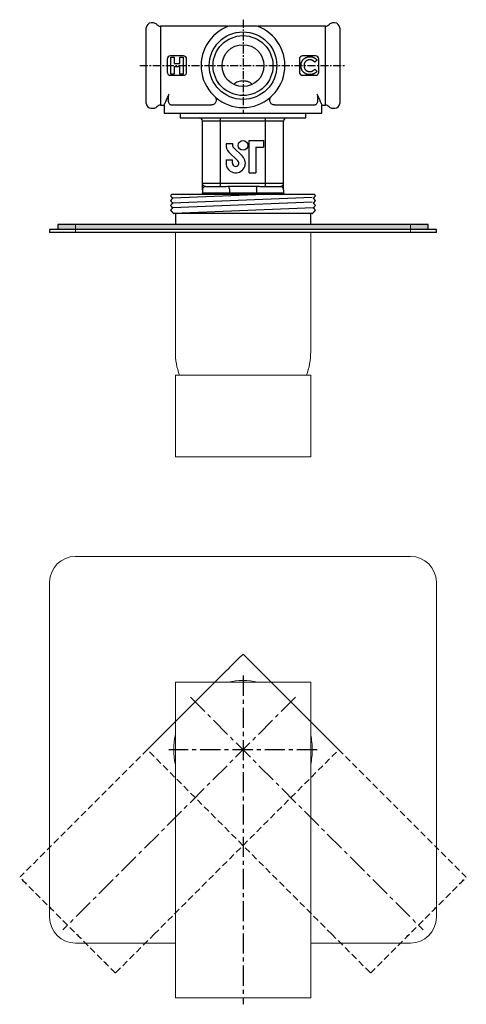
# Model space of a CAD drawing. Units: millimetres. Extents: x -415 to 210, y -20 to 319.
# Drawn here: x -415 to -276, y -20 to 286 of the extents above; entities that cross this region are included whole.
import ezdxf

# ---------------------------------------------------------------- set-up
doc = ezdxf.new("R2010")
doc.units = ezdxf.units.MM
doc.linetypes.add('CENTER', pattern=[2, 1.25, -0.25, 0.25, -0.25])
doc.linetypes.add('HIDDEN', pattern=[0.375, 0.25, -0.125])
for name, color, linetype in [('A1', 7, 'Continuous'), ('A2', 1, 'CENTER'), ('A3', 3, 'HIDDEN'), ('DIM', 6, 'Continuous')]:
    doc.layers.add(name, color=color, linetype=linetype)

msp = doc.modelspace()

# ---------------------------------------------------------------- hatches: boundary and pattern name
at = {"layer": 'A1'}
h = msp.add_hatch(color=256, dxfattribs=at)
edge = h.paths.add_edge_path()
edge.add_spline(control_points=[(-287.94, 220.93), (-287.94, 222.43)], knot_values=[0, 0, 1, 1], degree=1, periodic=0)
edge.add_line((-287.94, 222.43), (-402.94, 222.43))
edge.add_spline(control_points=[(-402.94, 222.43), (-402.94, 220.93)], knot_values=[0, 0, 1, 1], degree=1, periodic=0)
edge.add_line((-402.94, 220.93), (-287.94, 220.93))
at = {"layer": 'DIM'}
h = msp.add_hatch(color=256, dxfattribs=at)
edge = h.paths.add_edge_path()
edge.add_spline(control_points=[(-287.94, 220.93), (-287.94, 222.43)], knot_values=[0, 0, 1, 1], degree=1, periodic=0)
edge.add_line((-287.94, 222.43), (-402.94, 222.43))
edge.add_spline(control_points=[(-402.94, 222.43), (-402.94, 220.93)], knot_values=[0, 0, 1, 1], degree=1, periodic=0)
edge.add_line((-402.94, 220.93), (-287.94, 220.93))
h = msp.add_hatch(color=256, dxfattribs=at)
edge = h.paths.add_edge_path()
edge.add_spline(control_points=[(-287.94, 220.93), (-287.94, 222.43)], knot_values=[0, 0, 1, 1], degree=1, periodic=0)
edge.add_line((-287.94, 222.43), (-402.94, 222.43))
edge.add_spline(control_points=[(-402.94, 222.43), (-402.94, 220.93)], knot_values=[0, 0, 1, 1], degree=1, periodic=0)
edge.add_line((-402.94, 220.93), (-287.94, 220.93))
h = msp.add_hatch(color=256, dxfattribs=at)
edge = h.paths.add_edge_path()
edge.add_spline(control_points=[(-287.94, 220.93), (-287.94, 222.43)], knot_values=[0, 0, 1, 1], degree=1, periodic=0)
edge.add_line((-287.94, 222.43), (-402.94, 222.43))
edge.add_spline(control_points=[(-402.94, 222.43), (-402.94, 220.93)], knot_values=[0, 0, 1, 1], degree=1, periodic=0)
edge.add_line((-402.94, 220.93), (-287.94, 220.93))
h = msp.add_hatch(color=256, dxfattribs=at)
edge = h.paths.add_edge_path()
edge.add_spline(control_points=[(-287.94, 220.93), (-287.94, 222.43)], knot_values=[0, 0, 1, 1], degree=1, periodic=0)
edge.add_line((-287.94, 222.43), (-402.94, 222.43))
edge.add_spline(control_points=[(-402.94, 222.43), (-402.94, 220.93)], knot_values=[0, 0, 1, 1], degree=1, periodic=0)
edge.add_line((-402.94, 220.93), (-287.94, 220.93))

# ---------------------------------------------------------------- linework, layer by layer
at = {"layer": 'A1'}
for p, q in [((-375.44, 259.98), (-375.44, 283.48)), ((-371.03, 283.98), (-371.03, 259.48)), ((-341.09, 283.98), (-349.79, 283.98)), ((-319.86, 259.48), (-319.86, 283.98)), ((-315.44, 283.48), (-315.44, 259.98)), ((-368.94, 273.73), (-368.94, 269.73)), ((-363.94, 274.73), (-367.94, 274.73)), ((-367.79, 274.39), (-366.84, 274.39)), ((-367.79, 269.1), (-367.79, 274.39)), ((-366.84, 274.39), (-366.84, 272.35)), ((-366.84, 272.35), (-365.01, 272.35)), ((-365.01, 274.39), (-364.06, 274.39)), ((-365.01, 272.35), (-365.01, 274.39)), ((-364.06, 274.39), (-364.06, 269.1)), ((-362.94, 269.73), (-362.94, 273.73)), ((-327.94, 273.73), (-327.94, 269.73)), ((-322.94, 274.73), (-326.94, 274.73)), ((-322.44, 273.45), (-323.14, 272.79)), ((-321.94, 269.73), (-321.94, 273.73)), ((-366.84, 269.1), (-367.79, 269.1)), ((-366.84, 271.4), (-366.84, 269.1)), ((-365.01, 271.4), (-366.84, 271.4)), ((-365.01, 269.1), (-365.01, 271.4)), ((-364.06, 269.1), (-365.01, 269.1)), ((-323.14, 270.66), (-322.47, 269.95)), ((-367.94, 268.73), (-363.94, 268.73)), ((-326.94, 268.73), (-322.94, 268.73)), ((-369.94, 257.03), (-320.94, 257.03)), ((-367.83, 259.53), (-355.23, 259.53)), ((-335.66, 259.53), (-323.05, 259.53)), ((-364.94, 255.53), (-325.94, 255.53)), ((-352.44, 254.53), (-358.04, 254.53)), ((-358.04, 235.23), (-358.04, 254.53)), ((-352.44, 254.53), (-352.44, 255.53)), ((-338.44, 254.53), (-352.44, 254.53)), ((-352.44, 235.23), (-352.44, 254.53)), ((-338.44, 254.53), (-338.44, 255.53)), ((-332.84, 254.53), (-338.44, 254.53)), ((-338.44, 235.23), (-338.44, 254.53)), ((-332.84, 235.23), (-332.84, 254.53)), ((-343.51, 248.47), (-339.11, 248.47)), ((-343.51, 238.47), (-343.51, 248.47)), ((-339.11, 248.47), (-339.11, 246.47)), ((-348.61, 247.47), (-350.67, 247.47)), ((-349.79, 244.88), (-347.01, 242.19)), ((-348.4, 246.32), (-345.62, 243.62)), ((-341.51, 246.47), (-339.11, 246.47)), ((-341.51, 246.47), (-341.51, 238.47)), ((-350.71, 242.47), (-350.71, 241.47)), ((-350.71, 242.47), (-348.71, 242.47)), ((-348.71, 241.47), (-348.71, 242.47)), ((-343.51, 238.47), (-341.51, 238.47)), ((-358.04, 235.23), (-352.44, 235.23)), ((-358.04, 233.23), (-358.04, 232.23)), ((-358.04, 232.23), (-352.64, 232.23)), ((-357.04, 234.23), (-353.14, 234.23)), ((-353.14, 234.23), (-351.49, 234.23)), ((-352.64, 232.23), (-349.67, 232.23)), ((-352.44, 234.23), (-352.44, 235.23)), ((-352.44, 235.23), (-338.44, 235.23)), ((-349.94, 234.34), (-340.95, 234.34)), ((-349.67, 233.39), (-349.67, 232.23)), ((-349.67, 232.23), (-341.22, 232.23)), ((-341.22, 233.39), (-341.22, 232.23)), ((-341.22, 232.23), (-338.24, 232.23)), ((-339.39, 234.23), (-337.74, 234.23)), ((-338.44, 234.23), (-338.44, 235.23)), ((-338.44, 235.23), (-332.84, 235.23)), ((-338.24, 232.23), (-332.84, 232.23)), ((-337.74, 234.23), (-333.84, 234.23)), ((-332.84, 233.23), (-332.84, 232.23)), ((-367.51, 231.83), (-323.38, 231.83)), ((-336.33, 231.83), (-367.29, 230.58)), ((-323.94, 230.83), (-367.29, 229.08)), ((-323.94, 229.33), (-367.29, 227.58)), ((-323.59, 227.58), (-366.94, 225.83)), ((-345.44, 225.83), (-366.94, 225.83)), ((-323.94, 225.83), (-345.44, 225.83)), ((-285.44, 220.93), (-405.44, 220.93)), ((-285.44, 220.93), (-405.44, 220.93)), ((-285.44, 220.93), (-405.44, 220.93)), ((-285.44, 220.93), (-405.44, 220.93)), ((-285.44, 220.93), (-405.44, 220.93)), ((-287.94, 222.43), (-402.94, 222.43)), ((-287.94, 222.43), (-402.94, 222.43)), ((-287.94, 222.43), (-402.94, 222.43)), ((-287.94, 222.43), (-402.94, 222.43)), ((-287.94, 222.43), (-402.94, 222.43)), ((-285.44, 219.93), (-405.44, 219.93)), ((-285.44, 219.93), (-405.44, 219.93)), ((-285.44, 219.93), (-405.44, 219.93)), ((-285.44, 219.93), (-405.44, 219.93)), ((-285.44, 219.93), (-405.44, 219.93))]:
    msp.add_line(p, q, dxfattribs=at)
at = {"layer": 'A1', "linetype": 'Continuous', "lineweight": 15}
for p, q in [((-405.44, 219.93), (-405.44, 220.93)), ((-397.44, 220.93), (-405.44, 220.93)), ((-285.44, 220.93), (-405.44, 220.93)), ((-285.44, 220.93), (-405.44, 220.93)), ((-402.94, 220.93), (-402.94, 222.43)), ((-397.44, 222.43), (-402.94, 222.43)), ((-287.94, 222.43), (-402.94, 222.43)), ((-287.94, 222.43), (-402.94, 222.43)), ((-397.44, 220.93), (-397.44, 222.43)), ((-293.44, 222.43), (-397.44, 222.43)), ((-397.44, 219.93), (-397.44, 220.93)), ((-293.44, 220.93), (-397.44, 220.93)), ((-293.44, 220.93), (-293.44, 222.43)), ((-287.94, 222.43), (-293.44, 222.43)), ((-293.44, 219.93), (-293.44, 220.93)), ((-285.44, 220.93), (-293.44, 220.93)), ((-287.94, 220.93), (-287.94, 222.43)), ((-285.44, 219.93), (-285.44, 220.93)), ((-397.44, 219.93), (-405.44, 219.93)), ((-285.44, 219.93), (-405.44, 219.93)), ((-285.44, 219.93), (-405.44, 219.93)), ((-293.44, 219.93), (-397.44, 219.93)), ((-285.44, 219.93), (-293.44, 219.93)), ((-366.44, 175.63), (-366.44, 165.33)), ((-366.44, 175.63), (-324.44, 175.63)), ((-324.44, 175.63), (-324.44, 165.33)), ((-366.44, 150.33), (-366.44, 165.33)), ((-324.44, 165.33), (-324.44, 150.33)), ((-366.44, 150.33), (-324.44, 150.33)), ((-293.44, 119.45), (-397.44, 119.45)), ((-293.44, 119.45), (-397.44, 119.45)), ((-405.44, 111.45), (-405.44, 7.45)), ((-405.44, 111.45), (-405.44, 7.45)), ((-285.44, 7.45), (-285.44, 111.45)), ((-285.44, 7.45), (-285.44, 111.45)), ((-366.44, -0.55), (-366.44, 80.45)), ((-366.44, 80.45), (-324.44, 80.45)), ((-324.44, 80.45), (-324.44, -0.55)), ((-276.3, 20.01), (-276.15, 19.85)), ((-397.44, -0.55), (-366.44, -0.55)), ((-397.44, -0.55), (-366.44, -0.55)), ((-366.44, -17.32), (-366.44, -0.55)), ((-324.44, -0.55), (-293.44, -0.55)), ((-324.44, -0.55), (-324.44, -17.32)), ((-324.44, -0.55), (-293.44, -0.55)), ((-366.44, -17.55), (-366.44, -17.32)), ((-324.44, -17.32), (-324.44, -17.55))]:
    msp.add_line(p, q, dxfattribs=at)
at = {"layer": 'A1'}
for centre, radius in [((-345.44, 271.73), 10.48), ((-345.44, 271.73), 9.3), ((-345.44, 271.73), 6.5), ((-345.44, 246.97), 1.5)]:
    msp.add_circle(centre, radius, dxfattribs=at)
for centre, radius, start, end in [((-373.94, 283.48), 1.5, 90, 180), ((-373.26, 283.48), 1.5, 41.8103, 90), ((-371.03, 285.48), 1.5, 221.8103, 270), ((-319.86, 285.48), 1.5, 270, 318.1897), ((-317.62, 283.48), 1.5, 90, 138.1897), ((-316.94, 283.48), 1.5, 0, 90), ((-345.44, 271.73), 13, 109.5572, 70.4428), ((-367.94, 273.73), 1, 90, 180), ((-363.94, 273.73), 1, 0, 90), ((-326.94, 273.73), 1, 90, 180), ((-322.94, 273.73), 1, 0, 90), ((-367.94, 269.73), 1, 180, 270), ((-363.94, 269.73), 1, 270, 0), ((-326.94, 269.73), 1, 180, 270), ((-322.94, 269.73), 1, 270, 0), ((-373.94, 259.98), 1.5, 180, 270), ((-316.94, 259.98), 1.5, 270, 0), ((-373.26, 259.98), 1.5, 270, 318.1897), ((-371.03, 257.98), 1.5, 90, 138.1897), ((-319.86, 257.98), 1.5, 41.8103, 90), ((-317.62, 259.98), 1.5, 221.8103, 270), ((-359.04, 254.53), 1, 0, 90), ((-331.84, 254.53), 1, 90, 180), ((-347.71, 247.03), 3, 171.6925, 225.9373), ((-347.71, 247.03), 1, 154.3129, 225.9373), ((-347.71, 241.47), 3, 180, 45.9373), ((-347.71, 241.47), 1, 180, 45.9373), ((-359.04, 232.23), 1, 336.4218, 0), ((-357.04, 233.23), 1, 90, 180), ((-333.84, 233.23), 1, 0, 90), ((-331.84, 232.23), 1, 180, 203.5782)]:
    msp.add_arc(centre, radius, start, end, dxfattribs=at)
at = {"layer": 'A1', "linetype": 'Continuous', "lineweight": 15}
for centre, radius, start, end in [((-345.44, 182.93), 21, 180, 200.3418), ((-345.44, 182.93), 21, 339.6582, 0), ((-397.44, 111.45), 8, 90, 180), ((-397.44, 111.45), 8, 90, 180), ((-293.44, 111.45), 8, 0, 90), ((-293.44, 111.45), 8, 0, 90), ((-345.44, 59.45), 21.5, 77.6192, 102.3808), ((-345.44, 59.45), 21.5, 167.6192, 192.3808), ((-345.44, 59.45), 21.5, 0, 12.3808), ((-345.44, 59.45), 21.5, 347.6192, 0), ((-397.44, 7.45), 8, 180, 270), ((-397.44, 7.45), 8, 180, 270), ((-293.44, 7.45), 8, 270, 0), ((-293.44, 7.45), 8, 270, 0)]:
    msp.add_arc(centre, radius, start, end, dxfattribs=at)
at = {"layer": 'A1'}
for centre, major_axis, ratio, start_param, end_param in [((-351.49, 235.23), (3.46, 0), 0.288675, 4.712389, 5.179154), ((-349.4, 232.23), (0, 1), 0.267949, 1.570796, 1.982313), ((-341.49, 232.23), (0, 1), 0.267949, 4.300872, 4.712389), ((-339.39, 235.23), (3.46, 0), 0.288675, 4.245624, 4.712389)]:
    msp.add_ellipse(centre, major_axis=major_axis, ratio=ratio, start_param=start_param, end_param=end_param, dxfattribs=at)
for points, degree in [([(-373.26, 284.98), (-373.94, 284.98)], 1), ([(-316.94, 284.98), (-317.62, 284.98)], 1), ([(-350.13, 283.98), (-371.03, 283.98)], 1), ([(-319.86, 283.98), (-340.76, 283.98)], 1), ([(-373.94, 258.48), (-373.26, 258.48)], 1), ([(-371.03, 259.48), (-369.94, 259.48)], 1), ([(-369.94, 259.48), (-369.94, 257.03)], 1), ([(-364.94, 257.03), (-364.94, 255.53)], 1), ([(-325.94, 255.53), (-325.94, 257.03)], 1), ([(-320.94, 257.03), (-320.94, 259.48)], 1), ([(-320.94, 259.48), (-319.86, 259.48)], 1), ([(-317.62, 258.48), (-316.94, 258.48)], 1), ([(-349.67, 233.45), (-349.67, 233.43), (-349.67, 233.41), (-349.67, 233.39)], 3), ([(-341.22, 233.39), (-341.22, 233.41), (-341.22, 233.43), (-341.21, 233.45)], 3), ([(-367.51, 231.83), (-367.94, 231.33)], 1), ([(-367.94, 231.33), (-367.29, 230.58)], 1), ([(-367.29, 230.58), (-367.94, 229.83)], 1), ([(-367.94, 229.83), (-367.29, 229.08)], 1), ([(-323.59, 230.58), (-322.94, 231.33)], 1), ([(-322.94, 229.83), (-323.59, 230.58)], 1), ([(-323.59, 229.08), (-322.94, 229.83)], 1), ([(-322.94, 231.33), (-323.38, 231.83)], 1), ([(-367.29, 229.08), (-367.94, 228.33)], 1), ([(-367.94, 228.33), (-367.29, 227.58)], 1), ([(-367.29, 227.58), (-367.94, 226.83)], 1), ([(-367.94, 226.83), (-366.94, 225.83)], 1), ([(-323.94, 225.83), (-322.94, 226.83)], 1), ([(-322.94, 228.33), (-323.59, 229.08)], 1), ([(-323.59, 227.58), (-322.94, 228.33)], 1), ([(-322.94, 226.83), (-323.59, 227.58)], 1), ([(-366.44, 225.83), (-366.44, 222.43)], 1), ([(-366.44, 225.83), (-366.44, 222.43)], 1), ([(-324.44, 222.43), (-324.44, 225.83)], 1), ([(-324.44, 222.43), (-324.44, 225.83)], 1), ([(-405.44, 220.93), (-405.44, 219.93)], 1), ([(-405.44, 220.93), (-405.44, 219.93)], 1), ([(-405.44, 220.93), (-405.44, 219.93)], 1), ([(-405.44, 220.93), (-405.44, 219.93)], 1), ([(-405.44, 220.93), (-405.44, 219.93)], 1), ([(-402.94, 222.43), (-402.94, 220.93)], 1), ([(-402.94, 222.43), (-402.94, 220.93)], 1), ([(-402.94, 222.43), (-402.94, 220.93)], 1), ([(-402.94, 222.43), (-402.94, 220.93)], 1), ([(-402.94, 222.43), (-402.94, 220.93)], 1), ([(-287.94, 220.93), (-287.94, 222.43)], 1), ([(-287.94, 220.93), (-287.94, 222.43)], 1), ([(-287.94, 220.93), (-287.94, 222.43)], 1), ([(-287.94, 220.93), (-287.94, 222.43)], 1), ([(-287.94, 220.93), (-287.94, 222.43)], 1), ([(-285.44, 219.93), (-285.44, 220.93)], 1), ([(-285.44, 219.93), (-285.44, 220.93)], 1), ([(-285.44, 219.93), (-285.44, 220.93)], 1), ([(-285.44, 219.93), (-285.44, 220.93)], 1), ([(-285.44, 219.93), (-285.44, 220.93)], 1)]:
    msp.add_open_spline(points, degree=degree, dxfattribs=at)
for points, knots in [([(-327.47, 271.73), (-327.46, 271.8), (-327.46, 271.93), (-327.44, 272.12), (-327.42, 272.3), (-327.38, 272.48), (-327.33, 272.65), (-327.27, 272.82), (-327.2, 272.98), (-327.12, 273.14), (-327.03, 273.29), (-326.92, 273.43), (-326.81, 273.57), (-326.69, 273.7), (-326.56, 273.82), (-326.42, 273.93), (-326.27, 274.04), (-326.11, 274.13), (-325.95, 274.22), (-325.78, 274.3), (-325.61, 274.36), (-325.43, 274.41), (-325.25, 274.45), (-325.07, 274.48), (-324.89, 274.5), (-324.77, 274.5), (-324.7, 274.51)], [0, 0, 0, 0, 0.044663, 0.088512, 0.130926, 0.172904, 0.214, 0.254985, 0.295291, 0.335772, 0.376181, 0.416178, 0.45635, 0.496512, 0.537041, 0.578119, 0.619725, 0.662422, 0.705299, 0.74743, 0.789433, 0.831267, 0.872825, 0.91487, 0.957027, 1, 1, 1, 1]), ([(-324.74, 273.56), (-324.8, 273.55), (-324.92, 273.55), (-325.1, 273.53), (-325.27, 273.48), (-325.43, 273.43), (-325.59, 273.35), (-325.73, 273.26), (-325.87, 273.15), (-326, 273.03), (-326.12, 272.9), (-326.23, 272.75), (-326.32, 272.6), (-326.39, 272.44), (-326.45, 272.28), (-326.49, 272.1), (-326.51, 271.92), (-326.51, 271.8), (-326.52, 271.73)], [0, 0, 0, 0, 0.064715, 0.127707, 0.188882, 0.249158, 0.309661, 0.370225, 0.432332, 0.495782, 0.559304, 0.621861, 0.683322, 0.744523, 0.806088, 0.868994, 0.933419, 1, 1, 1, 1]), ([(-323.14, 272.79), (-323.2, 272.85), (-323.32, 272.97), (-323.5, 273.12), (-323.69, 273.26), (-323.89, 273.37), (-324.1, 273.45), (-324.31, 273.51), (-324.52, 273.55), (-324.67, 273.55), (-324.74, 273.56)], [0, 0, 0, 0, 0.139406, 0.272304, 0.399525, 0.522811, 0.642663, 0.761023, 0.879801, 1, 1, 1, 1]), ([(-324.7, 274.51), (-324.65, 274.5), (-324.54, 274.5), (-324.38, 274.49), (-324.23, 274.47), (-324.07, 274.44), (-323.92, 274.4), (-323.77, 274.35), (-323.62, 274.3), (-323.47, 274.23), (-323.32, 274.16), (-323.18, 274.08), (-323.04, 273.99), (-322.91, 273.9), (-322.79, 273.8), (-322.67, 273.69), (-322.55, 273.58), (-322.48, 273.49), (-322.44, 273.45)], [0, 0, 0, 0, 0.062276, 0.123904, 0.185067, 0.24684, 0.308435, 0.370241, 0.432587, 0.495925, 0.559351, 0.621943, 0.684393, 0.746986, 0.809441, 0.872508, 0.935769, 1, 1, 1, 1]), ([(-324.72, 268.94), (-324.82, 268.94), (-325.01, 268.95), (-325.29, 268.99), (-325.56, 269.05), (-325.82, 269.13), (-326.06, 269.24), (-326.29, 269.38), (-326.5, 269.54), (-326.7, 269.72), (-326.88, 269.92), (-327.04, 270.14), (-327.17, 270.37), (-327.28, 270.62), (-327.36, 270.88), (-327.42, 271.15), (-327.46, 271.44), (-327.46, 271.63), (-327.47, 271.73)], [0, 0, 0, 0, 0.067376, 0.131837, 0.194461, 0.255346, 0.315588, 0.375627, 0.436138, 0.497779, 0.55947, 0.620278, 0.680788, 0.741492, 0.803215, 0.866493, 0.93191, 1, 1, 1, 1]), ([(-326.52, 271.73), (-326.51, 271.69), (-326.51, 271.6), (-326.5, 271.47), (-326.49, 271.35), (-326.46, 271.23), (-326.43, 271.11), (-326.39, 271), (-326.34, 270.89), (-326.29, 270.78), (-326.23, 270.68), (-326.16, 270.58), (-326.09, 270.49), (-326.02, 270.41), (-325.93, 270.33), (-325.84, 270.26), (-325.75, 270.19), (-325.65, 270.13), (-325.54, 270.07), (-325.43, 270.02), (-325.32, 269.98), (-325.21, 269.95), (-325.09, 269.92), (-324.97, 269.91), (-324.85, 269.89), (-324.76, 269.89), (-324.72, 269.89)], [0, 0, 0, 0, 0.045986, 0.090639, 0.134485, 0.177331, 0.219265, 0.260785, 0.302317, 0.343436, 0.384181, 0.424376, 0.464181, 0.504012, 0.543822, 0.583802, 0.624419, 0.665548, 0.706675, 0.747827, 0.788895, 0.830219, 0.871707, 0.913734, 0.956588, 1, 1, 1, 1]), ([(-324.72, 269.89), (-324.65, 269.89), (-324.51, 269.9), (-324.31, 269.93), (-324.11, 269.98), (-323.96, 270.04), (-323.84, 270.1), (-323.74, 270.16), (-323.65, 270.22), (-323.55, 270.29), (-323.45, 270.37), (-323.35, 270.46), (-323.24, 270.56), (-323.18, 270.63), (-323.14, 270.66)], [0, 0, 0, 0, 0.117048, 0.22997, 0.340704, 0.449355, 0.505557, 0.565303, 0.628205, 0.694729, 0.765019, 0.83958, 0.91775, 1, 1, 1, 1]), ([(-322.47, 269.95), (-322.51, 269.91), (-322.61, 269.82), (-322.75, 269.69), (-322.89, 269.58), (-323.02, 269.47), (-323.16, 269.38), (-323.29, 269.3), (-323.42, 269.22), (-323.55, 269.16), (-323.68, 269.11), (-323.82, 269.06), (-323.96, 269.03), (-324.1, 269), (-324.25, 268.97), (-324.4, 268.95), (-324.56, 268.94), (-324.66, 268.94), (-324.72, 268.94)], [0, 0, 0, 0, 0.077783, 0.151816, 0.22254, 0.290278, 0.354641, 0.415798, 0.474709, 0.530426, 0.58558, 0.640906, 0.697901, 0.75542, 0.814521, 0.874462, 0.93667, 1, 1, 1, 1]), ([(-342.61, 265.88), (-342.78, 266.06), (-342.96, 266.22), (-343.27, 266.43), (-343.38, 266.49), (-343.61, 266.61), (-343.72, 266.66), (-343.97, 266.75), (-344.09, 266.79), (-344.35, 266.86), (-344.48, 266.88), (-344.89, 266.95), (-345.16, 266.97), (-345.72, 266.97), (-345.99, 266.95), (-346.53, 266.86), (-346.79, 266.8), (-347.28, 266.62), (-347.51, 266.5), (-347.92, 266.22), (-348.11, 266.06), (-348.27, 265.88)], [0, 0, 0, 0, 0.125, 0.125, 0.1875, 0.1875, 0.25, 0.25, 0.3125, 0.3125, 0.375, 0.375, 0.5, 0.5, 0.625, 0.625, 0.75, 0.75, 0.875, 0.875, 1, 1, 1, 1]), ([(-369.94, 259.48), (-369.94, 259.48), (-369.9, 259.56), (-369.79, 259.8), (-369.74, 259.89), (-369.63, 260.12), (-369.56, 260.26), (-369.35, 260.71), (-369.18, 261.07), (-368.9, 261.72), (-368.81, 261.95), (-368.61, 262.44), (-368.5, 262.7), (-368.4, 262.97)], [0, 0, 0, 0, 0.25, 0.25, 0.375, 0.375, 0.5, 0.5, 0.75, 0.75, 0.875, 0.875, 1, 1, 1, 1]), ([(-367.83, 259.53), (-367.91, 259.53), (-367.99, 259.56), (-368.14, 259.66), (-368.21, 259.74), (-368.34, 259.95), (-368.4, 260.08), (-368.47, 260.3), (-368.49, 260.38), (-368.53, 260.55), (-368.54, 260.64), (-368.59, 260.92), (-368.6, 261.12), (-368.62, 261.52), (-368.62, 261.72), (-368.59, 262.13), (-368.57, 262.32), (-368.5, 262.67), (-368.45, 262.83), (-368.4, 262.97)], [0, 0, 0, 0, 0.125, 0.125, 0.25, 0.25, 0.375, 0.375, 0.4375, 0.4375, 0.5, 0.5, 0.625, 0.625, 0.75, 0.75, 0.875, 0.875, 1, 1, 1, 1]), ([(-322.48, 262.97), (-322.43, 262.83), (-322.39, 262.67), (-322.32, 262.32), (-322.3, 262.13), (-322.28, 261.83), (-322.27, 261.73), (-322.27, 261.52), (-322.27, 261.42), (-322.28, 261.22), (-322.28, 261.12), (-322.3, 260.92), (-322.31, 260.83), (-322.35, 260.55), (-322.39, 260.38), (-322.49, 260.08), (-322.54, 259.95), (-322.67, 259.74), (-322.74, 259.67), (-322.89, 259.56), (-322.97, 259.53), (-323.05, 259.53)], [0, 0, 0, 0, 0.125, 0.125, 0.25, 0.25, 0.3125, 0.3125, 0.375, 0.375, 0.4375, 0.4375, 0.5, 0.5, 0.625, 0.625, 0.75, 0.75, 0.875, 0.875, 1, 1, 1, 1]), ([(-322.48, 262.97), (-322.28, 262.42), (-322.08, 261.94), (-321.7, 261.08), (-321.53, 260.71), (-321.25, 260.11), (-321.14, 259.88), (-321.02, 259.64), (-320.99, 259.58), (-320.95, 259.5), (-320.94, 259.48), (-320.94, 259.48)], [0, 0, 0, 0, 0.25, 0.25, 0.5, 0.5, 0.75, 0.75, 0.875, 0.875, 1, 1, 1, 1]), ([(-354.22, 262.14), (-354.11, 262.04), (-354.01, 261.92), (-353.86, 261.66), (-353.8, 261.52), (-353.7, 261.07), (-353.73, 260.74), (-353.96, 260.18), (-354.17, 259.94), (-354.53, 259.7), (-354.67, 259.64), (-354.94, 259.55), (-355.09, 259.53), (-355.23, 259.53)], [0, 0, 0, 0, 0.125, 0.125, 0.25, 0.25, 0.5, 0.5, 0.75, 0.75, 0.875, 0.875, 1, 1, 1, 1]), ([(-335.66, 259.53), (-335.8, 259.53), (-335.94, 259.55), (-336.22, 259.64), (-336.35, 259.7), (-336.6, 259.85), (-336.71, 259.96), (-336.9, 260.18), (-336.98, 260.32), (-337.16, 260.74), (-337.19, 261.06), (-337.09, 261.52), (-337.03, 261.66), (-336.87, 261.92), (-336.78, 262.04), (-336.67, 262.14)], [0, 0, 0, 0, 0.125, 0.125, 0.25, 0.25, 0.375, 0.375, 0.5, 0.5, 0.75, 0.75, 0.875, 0.875, 1, 1, 1, 1]), ([(-357.04, 234.23), (-357.18, 234.23), (-357.31, 234.29), (-357.55, 234.42), (-357.66, 234.51), (-357.85, 234.7), (-357.92, 234.81), (-357.99, 234.96), (-358.01, 235.02), (-358.04, 235.13), (-358.04, 235.18), (-358.04, 235.23)], [0, 0, 0, 0, 0.25, 0.25, 0.5, 0.5, 0.75, 0.75, 0.875, 0.875, 1, 1, 1, 1]), ([(-358.04, 233.23), (-358.04, 233.23), (-358.04, 233.31), (-358.04, 233.49), (-358.04, 233.56), (-358.04, 233.72), (-358.04, 233.81), (-358.04, 234.09), (-358.04, 234.3), (-358.04, 234.76), (-358.04, 234.99), (-358.04, 235.23)], [0, 0, 0, 0, 0.25, 0.25, 0.375, 0.375, 0.5, 0.5, 0.75, 0.75, 1, 1, 1, 1]), ([(-349.67, 233.45), (-349.69, 233.64), (-349.73, 233.82), (-349.8, 234.05), (-349.83, 234.13), (-349.88, 234.25), (-349.91, 234.3), (-349.94, 234.34)], [0, 0, 0, 0, 0.5, 0.5, 0.75, 0.75, 1, 1, 1, 1]), ([(-341.21, 233.45), (-341.19, 233.64), (-341.15, 233.82), (-341.08, 234.05), (-341.06, 234.13), (-341.01, 234.25), (-340.98, 234.3), (-340.95, 234.34)], [0, 0, 0, 0, 0.5, 0.5, 0.75, 0.75, 1, 1, 1, 1]), ([(-333.84, 234.23), (-333.71, 234.23), (-333.58, 234.29), (-333.33, 234.42), (-333.22, 234.51), (-333.04, 234.7), (-332.97, 234.81), (-332.89, 234.96), (-332.87, 235.02), (-332.85, 235.13), (-332.84, 235.18), (-332.84, 235.23)], [0, 0, 0, 0, 0.25, 0.25, 0.5, 0.5, 0.75, 0.75, 0.875, 0.875, 1, 1, 1, 1]), ([(-332.84, 233.23), (-332.84, 233.23), (-332.84, 233.31), (-332.84, 233.49), (-332.84, 233.56), (-332.84, 233.72), (-332.84, 233.81), (-332.84, 234.09), (-332.84, 234.3), (-332.84, 234.76), (-332.84, 234.99), (-332.84, 235.23)], [0, 0, 0, 0, 0.25, 0.25, 0.375, 0.375, 0.5, 0.5, 0.75, 0.75, 1, 1, 1, 1])]:
    msp.add_open_spline(points, degree=3, knots=knots, dxfattribs=at)
at = {"layer": 'A1', "linetype": 'Continuous', "lineweight": 15}
for points in [[(-405.44, 220.93), (-405.44, 219.93)], [(-405.44, 220.93), (-405.44, 219.93)], [(-402.94, 222.43), (-402.94, 220.93)], [(-402.94, 222.43), (-402.94, 220.93)], [(-287.94, 220.93), (-287.94, 222.43)], [(-287.94, 220.93), (-287.94, 222.43)], [(-285.44, 219.93), (-285.44, 220.93)], [(-285.44, 219.93), (-285.44, 220.93)], [(-366.44, 219.93), (-366.44, 182.93)], [(-324.44, 182.93), (-324.44, 219.93)], [(-366.44, -17.55), (-324.44, -17.55)]]:
    msp.add_open_spline(points, degree=1, dxfattribs=at)
at = {"layer": 'A2', "ltscale": 2}
for p, q in [((-345.44, 285.98), (-345.44, 256.73)), ((-377.44, 271.73), (-313.44, 271.73))]:
    msp.add_line(p, q, dxfattribs=at)
at = {"layer": 'A2', "ltscale": 5}
for p, q in [((-345.44, 82.45), (-345.44, -19.55)), ((-329.18, 75.71), (-401.3, 3.59)), ((-361.71, 75.71), (-289.58, 3.59)), ((-322.44, 59.45), (-368.44, 59.45))]:
    msp.add_line(p, q, dxfattribs=at)
at = {"layer": 'A3', "ltscale": 8}
for p, q in [((-345.44, 89.15), (-402.72, 31.87)), ((-375.14, 59.45), (-345.44, 89.15)), ((-345.44, 89.15), (-288.17, 31.87)), ((-315.74, 59.45), (-345.44, 89.15)), ((-317.87, 2.18), (-375.14, 59.45)), ((-373.02, 2.18), (-315.74, 59.45)), ((-402.72, 31.87), (-414.58, 20.01)), ((-288.17, 31.87), (-276.3, 20.01)), ((-384.88, -9.69), (-373.02, 2.18)), ((-306, -9.69), (-317.87, 2.18))]:
    msp.add_line(p, q, dxfattribs=at)
for points in [[(-385.04, -9.85), (-414.74, 19.85)], [(-305.84, -9.85), (-276.15, 19.85)]]:
    msp.add_open_spline(points, degree=1, dxfattribs=at)

doc.saveas('drawing.dxf')
